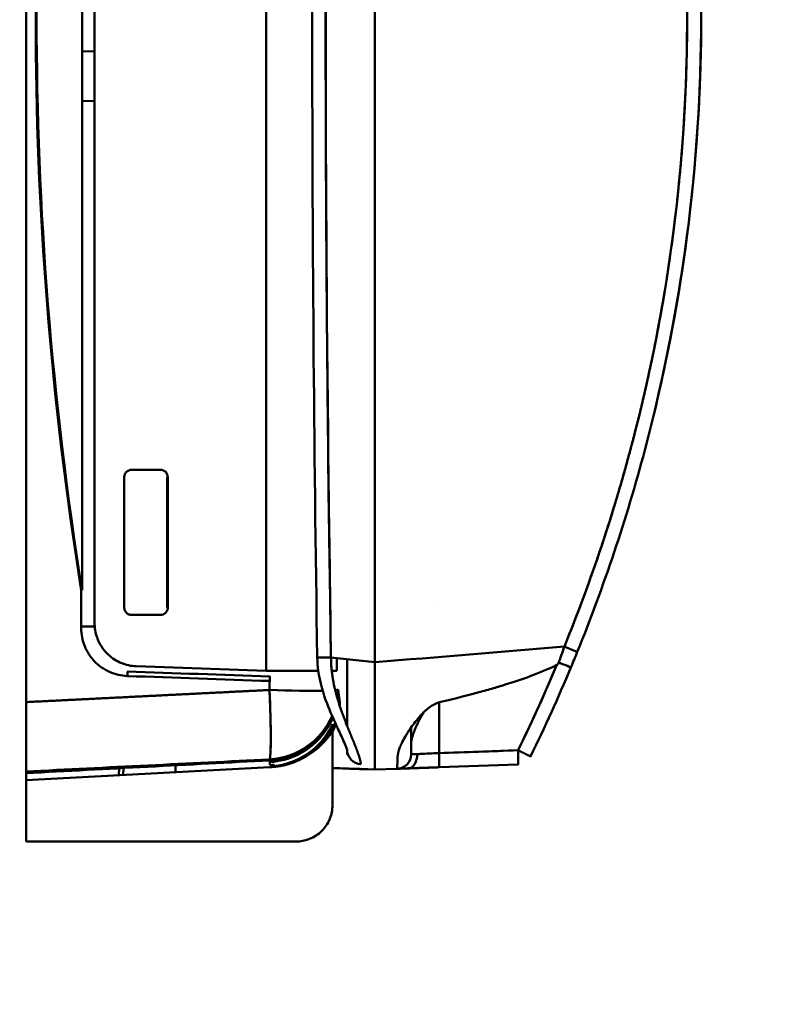
# Model space of a CAD drawing. Units: millimetres. Extents: x -1109 to 5487, y -1600 to 1826.
# Drawn here: x 396 to 448, y 635 to 703 of the extents above; entities that cross this region are included whole.
import ezdxf

# ---------------------------------------------------------------- set-up
doc = ezdxf.new("R2010")
doc.units = ezdxf.units.MM
doc.header["$LTSCALE"] = 100
doc.layers.add('0-50', color=7, linetype='Continuous', lineweight=50)
doc.layers.add('Dimension', color=1, linetype='Continuous')
doc.styles.get("Standard").update_dxf_attribs({"font": 'ARIsoP1.shx'})
doc.dimstyles.new('0DP', dxfattribs={"dimscale": 20, "dimtxt": 2.5, "dimasz": 1.5, "dimexe": 1.5, "dimexo": 1, "dimgap": 1, "dimtad": 1, "dimdec": 0, "dimzin": 0, "dimdsep": 46, "dimtxsty": 'Standard', "dimcen": 0, "dimclrd": 256, "dimclre": 256, "dimclrt": 256, "dimadec": 0, "dimazin": 0, "dimtfac": 1, "dimtdec": 4, "dimtofl": 0, "dimtmove": 0, "dimatfit": 3, "dimfxl": 1, "dimtolj": 1, "dimtzin": 0, "dimlwd": -1, "dimlwe": -1, "dimarcsym": 0})

msp = doc.modelspace()

# ---------------------------------------------------------------- linework, layer by layer
at = {"layer": '0-50'}
for p, q in [((396.248, 655.494), (396.249, 749.798)), ((412.811, 657.649), (412.812, 747.638)), ((412.812, 747.638), (412.811, 657.649)), ((420.299, 747.039), (420.298, 658.244)), ((400.97, 744.328), (400.969, 660.96)), ((400.114, 742.085), (400.113, 663.208)), ((396.987, 700.47), (396.925, 700.472)), ((400.97, 700.331), (400.113, 700.361)), ((400.113, 696.906), (400.97, 696.936)), ((396.985, 696.797), (397.046, 696.799)), ((403.523, 671.503), (405.522, 671.503)), ((403.023, 662.003), (403.023, 671.003)), ((406.022, 671.003), (405.983, 671.004)), ((405.983, 671.004), (405.983, 662.004)), ((406.022, 662.003), (406.022, 671.003)), ((406.022, 671.003), (406.022, 662.003)), ((400.051, 663.197), (400.051, 660.591)), ((405.983, 662.004), (406.022, 662.003)), ((405.522, 661.503), (403.523, 661.503)), ((400.981, 660.699), (400.051, 660.707)), ((417.275, 658.58), (420.298, 658.244)), ((417.68, 657.644), (417.68, 658.535)), ((418.398, 653.832), (418.398, 658.455)), ((420.298, 658.287), (420.298, 658.244)), ((403.864, 657.962), (412.811, 657.649)), ((412.926, 657.644), (412.965, 657.644)), ((420.298, 658.244), (420.298, 658.241)), ((417.864, 655.596), (417.864, 655.594)), ((422.798, 653.742), (422.798, 652.578)), ((417.378, 648.388), (417.378, 653.488)), ((430.174, 652.172), (424.729, 651.981)), ((413.065, 650.999), (396.248, 650.115)), ((402.658, 650.934), (402.654, 650.451)), ((402.659, 651.032), (402.659, 651.032)), ((402.959, 650.95), (402.954, 650.467)), ((402.959, 651.046), (402.959, 651.046)), ((406.561, 651.225), (406.561, 651.225)), ((406.561, 650.657), (406.561, 651.139)), ((417.916, 650.931), (417.378, 650.95)), ((417.378, 650.948), (417.916, 650.93)), ((420.298, 650.852), (419.364, 650.885)), ((419.364, 650.885), (419.364, 650.88)), ((419.364, 650.879), (419.364, 650.876)), ((419.364, 650.876), (420.298, 650.844)), ((420.298, 650.844), (421.833, 650.897)), ((420.298, 650.844), (421.833, 650.897)), ((420.298, 650.852), (420.298, 650.852)), ((420.298, 650.852), (420.298, 650.844)), ((420.298, 650.844), (420.298, 650.852)), ((421.901, 650.902), (421.835, 650.9)), ((421.836, 650.901), (421.92, 650.904)), ((422.646, 650.928), (421.906, 650.902)), ((421.924, 650.904), (422.631, 650.929)), ((424.729, 650.999), (430.174, 651.189)), ((424.729, 650.999), (430.174, 651.189)), ((424.729, 651.003), (424.731, 651.003)), ((424.731, 651.003), (424.729, 651.003)), ((424.729, 651.001), (424.731, 651.001)), ((424.731, 651.001), (424.729, 651.001)), ((424.729, 650.999), (424.729, 650.999)), ((424.731, 651.006), (424.732, 651.006)), ((424.732, 651.006), (424.731, 651.006)), ((424.731, 651.004), (424.732, 651.004)), ((424.732, 651.004), (424.731, 651.004)), ((396.248, 650.597), (396.248, 650.714)), ((396.248, 650.597), (396.248, 650.714)), ((396.248, 650.115), (396.248, 645.888)), ((396.248, 650.115), (396.248, 645.888)), ((396.248, 645.888), (414.878, 645.888)), ((396.248, 645.888), (414.878, 645.888))]:
    msp.add_line(p, q, dxfattribs=at)
for start in [271.99962, 272.04533]:
    msp.add_arc((421.798, 651.897), 1, start, 359.99962, dxfattribs=at)
for centre, major_axis, ratio, start_param, end_param in [((424.729, 702.645), (0.001, 115.684), 0.00001, 1.926848, 1.926849), ((412.68, 657.647), (5.004, -0.175), 0.00138, 1.513775, 1.544619), ((412.68, 657.644), (5, 0), 0.000072, 4.769438, 5.551624), ((412.68, 657.644), (5, 0), 0.000072, 5.905233, 6.283185), ((412.769, 656.53), (0.248, -4.994), 0.050326, 0.057389, 1.528032), ((412.769, 656.53), (-4.997, 0.168), 0.038483, 1.62448, 2.479039), ((412.769, 656.53), (4.997, -0.168), 0.038483, 6.002368, 6.273859), ((412.769, 656.53), (4.959, 0.642), 0.998348, 6.004046, 6.120253), ((347.852, 1197.283), (70.03, -541.821), 0.000014, 0.022244, 0.057605), ((412.885, 655.634), (-4.369, -2.433), 0.99987, 2.560431, 2.598928), ((424.729, 702.646), (0.001, 115.682), 0.00001, 1.99079, 2.024109), ((412.769, 656.53), (4.959, 0.642), 0.998348, 4.636258, 5.74439), ((333.782, 1185.654), (83.402, -532.511), 0.010676, 0.066465, 0.069378), ((412.885, 655.634), (-4.369, -2.433), 0.99987, 2.179348, 2.296754), ((341.379, 1192.052), (75.912, -538.75), 0.006746, 0.046463, 0.049211), ((346.471, 1196.452), (70.89, -543.04), 0.002881, 0.020528, 0.023596), ((341.341, 1238.23), (76.023, -584.811), 0.002454, 0.018438, 0.019311), ((419.398, 652.17), (-1, 0), 0.95559, 0.028677, 1.503251), ((342.67, 1197.833), (70.476, -547.192), 0.000032, 0.051544, 0.057477), ((342.573, 1197.82), (70.573, -547.179), 0.000042, 0.055357, 0.057477), ((413.04, 1203.185), (0.216, -552.538), 0.00716, 6.226165, 6.228283), ((421.749, 658.508), (-0.084, 7.611), 0.01074, 3.141697, 3.600051), ((342.754, 1197.845), (70.392, -547.203), 0.000025, 0.043042, 0.051544), ((412.82, 656.138), (-4.964, 0.608), 0.999038, 1.744923, 1.796084), ((343.404, 1196.202), (69.874, -545.551), 0.005254, 0.039073, 0.042914), ((343.403, 1196.438), (69.882, -545.787), 0.004873, 0.039083, 0.04197), ((343.403, 1196.837), (69.896, -546.185), 0.004156, 0.036167, 0.036387)]:
    msp.add_ellipse(centre, major_axis=major_axis, ratio=ratio, start_param=start_param, end_param=end_param, dxfattribs=at)
for points, degree in [([(396.249, 749.798), (396.249, 718.363), (396.249, 686.929), (396.248, 655.494)], 3), ([(416.327, 658.579), (415.868, 687.948), (415.868, 717.335), (416.328, 746.704)], 3), ([(400.051, 663.197), (395.871, 689.478), (395.87, 715.812), (400.052, 742.095)], 3), ([(441.826, 702.203), (441.824, 701.655), (441.818, 701.107), (441.808, 700.559)], 3), ([(420.298, 658.241), (424.656, 658.599), (429.012, 658.957), (433.366, 659.316)], 3), ([(433.366, 659.316), (429.008, 658.958), (424.652, 658.599), (420.298, 658.241)], 3), ([(432.938, 658.11), (433.082, 658.508), (433.224, 658.911), (433.366, 659.316)], 3), ([(433.366, 659.316), (433.65, 659.201), (433.929, 659.087), (434.148, 658.998), (434.257, 658.954), (434.257, 658.954)], 5), ([(434.257, 658.954), (434.112, 658.596), (433.964, 658.239), (433.815, 657.882)], 3), ([(413.046, 657.261), (409.774, 657.375), (406.503, 657.489), (403.231, 657.604)], 3), ([(403.231, 657.604), (403.239, 657.603), (403.242, 657.453), (403.236, 657.292)], 3), ([(412.962, 657.644), (412.95, 657.644), (412.938, 657.644), (412.926, 657.644)], 3), ([(432.847, 658.063), (432.011, 656.075), (431.12, 654.11), (430.174, 652.172)], 3), ([(432.847, 658.063), (432.002, 656.052), (431.109, 654.087), (430.174, 652.172)], 3), ([(431.038, 651.75), (432.023, 653.767), (432.948, 655.812), (433.813, 657.883)], 3), ([(413.051, 656.949), (409.779, 657.063), (406.508, 657.178), (403.236, 657.292)], 3), ([(403.236, 657.292), (406.508, 657.178), (409.779, 657.063), (413.051, 656.949)], 3), ([(413.031, 656.329), (413.037, 656.536), (413.044, 656.742), (413.051, 656.949)], 3), ([(413.051, 656.949), (413.055, 657.045), (413.056, 657.143), (413.055, 657.222), (413.051, 657.261), (413.046, 657.261)], 5), ([(396.248, 655.494), (401.842, 655.773), (407.437, 656.051), (413.031, 656.329)], 3), ([(396.248, 655.494), (399.605, 655.661), (402.961, 655.828), (406.318, 655.995), (409.674, 656.162), (413.031, 656.329)], 5), ([(417.882, 655.462), (417.882, 655.457), (417.844, 655.756), (417.766, 656.36)], 3), ([(417.864, 655.594), (417.861, 655.509), (417.856, 655.424), (417.849, 655.338)], 3), ([(417.882, 655.462), (417.879, 655.398), (417.876, 655.334), (417.871, 655.27)], 3), ([(424.729, 651.981), (424.729, 653.14), (424.729, 654.305), (424.729, 655.476)], 3), ([(417.567, 654.061), (417.465, 653.78), (417.336, 653.502), (417.177, 653.232)], 3), ([(417.196, 653.226), (417.261, 653.338), (417.322, 653.452), (417.378, 653.569)], 3), ([(417.378, 653.521), (417.355, 653.475), (417.332, 653.43), (417.309, 653.385)], 3), ([(422.798, 653.742), (422.798, 653.353), (422.798, 652.965), (422.798, 652.578)], 3), ([(417.177, 653.232), (417.146, 653.179), (417.114, 653.127), (417.081, 653.075)], 3), ([(418.398, 651.876), (418.398, 651.876), (418.398, 651.965), (418.398, 652.145)], 3), ([(430.174, 652.172), (428.359, 652.108), (426.544, 652.045), (424.729, 651.981)], 3), ([(430.174, 651.189), (430.185, 651.19), (430.191, 651.31), (430.191, 651.553), (430.185, 651.861), (430.174, 652.172)], 5), ([(430.174, 652.172), (430.449, 652.037), (430.72, 651.905), (430.932, 651.801), (431.038, 651.75), (431.038, 651.75)], 5), ([(413.031, 651.545), (407.437, 651.268), (401.842, 650.991), (396.248, 650.714)], 3), ([(413.031, 651.545), (407.437, 651.268), (401.842, 650.991), (396.248, 650.714)], 3), ([(396.248, 650.597), (401.845, 650.891), (407.442, 651.186), (413.039, 651.48)], 3), ([(413.319, 651.166), (413.33, 651.16), (413.336, 651.153), (413.336, 651.146)], 3), ([(421.834, 650.898), (421.835, 650.898), (421.838, 650.898), (421.841, 650.898)], 3), ([(421.835, 650.899), (421.841, 650.9), (421.86, 650.9), (421.893, 650.901)], 3), ([(421.875, 650.9), (421.852, 650.899), (421.839, 650.899), (421.835, 650.898)], 3), ([(421.836, 650.903), (421.846, 650.903), (421.88, 650.904), (421.936, 650.907)], 3), ([(421.926, 650.905), (421.875, 650.903), (421.845, 650.902), (421.836, 650.902)], 3), ([(421.957, 650.91), (421.889, 650.907), (421.849, 650.906), (421.837, 650.906)], 3), ([(421.837, 650.905), (421.848, 650.905), (421.886, 650.906), (421.952, 650.909)], 3), ([(421.943, 650.907), (421.883, 650.905), (421.847, 650.904), (421.837, 650.904)], 3), ([(422.631, 650.929), (422.95, 650.94), (423.347, 650.954), (423.8, 650.97), (424.268, 650.986), (424.729, 651.003)], 5), ([(424.729, 651.003), (424.734, 651.003), (424.738, 651.032), (424.741, 651.09), (424.743, 651.175), (424.743, 651.28)], 5)]:
    msp.add_open_spline(points, degree=degree, dxfattribs=at)
for points, degree, knots in [([(433.816, 747.401), (439.931, 732.78), (443.003, 716.907), (442.788, 701.071), (442.727, 696.551), (442.401, 692.034), (441.813, 687.552), (441.268, 683.399), (440.497, 679.277), (439.506, 675.207)], 3, [0, 0, 0, 0, 0.5170898, 0.5170898, 0.5170898, 0.6646885, 0.6646885, 0.6646885, 0.8014122, 0.8014122, 0.8014122, 0.8014122]), ([(417.275, 658.58), (416.951, 679.284), (416.82, 700.014), (416.97, 720.735), (417.033, 729.395), (417.14, 738.051), (417.275, 746.703)], 3, [0, 0, 0, 0, 0.705264, 0.705264, 0.705264, 1, 1, 1, 1]), ([(417.275, 746.703), (417.214, 742.81), (417.161, 739.028), (417.116, 735.357), (417.093, 733.522), (417.072, 731.714), (417.053, 729.934), (417.044, 729.045), (417.035, 728.162), (417.026, 727.286), (417.02, 726.629), (417.014, 725.975), (417.008, 725.326), (417.006, 725.123), (417.004, 724.921), (417.002, 724.719), (417.002, 724.705), (417.002, 724.693), (417.002, 724.678), (416.969, 720.93), (416.945, 717.22), (416.928, 713.547), (416.92, 711.711), (416.914, 709.884), (416.91, 708.066), (416.906, 706.263), (416.904, 704.469), (416.904, 702.684), (416.904, 702.67), (416.904, 702.654), (416.904, 702.642), (416.904, 702.63), (416.904, 702.614), (416.904, 702.6), (416.904, 702.586), (416.904, 702.572), (416.904, 702.558), (416.904, 702.529), (416.904, 702.501), (416.904, 702.473), (416.904, 700.729), (416.906, 698.977), (416.91, 697.216), (416.914, 695.398), (416.92, 693.571), (416.928, 691.734), (416.945, 688.062), (416.969, 684.352), (417.002, 680.605), (417.002, 680.591), (417.002, 680.578), (417.002, 680.565), (417.002, 680.524), (417.003, 680.484), (417.003, 680.444), (417.004, 680.39), (417.004, 680.336), (417.005, 680.282), (417.011, 679.526), (417.018, 678.765), (417.026, 677.999), (417.034, 677.124), (417.043, 676.241), (417.053, 675.351), (417.072, 673.572), (417.092, 671.764), (417.115, 669.929), (417.161, 666.258), (417.214, 662.475), (417.275, 658.58)], 3, [0, 0, 0, 0, 0.125, 0.125, 0.125, 0.1875, 0.1875, 0.1875, 0.21875, 0.21875, 0.21875, 0.242187, 0.242187, 0.242187, 0.249512, 0.249512, 0.249512, 0.25, 0.25, 0.25, 0.375, 0.375, 0.375, 0.4375, 0.4375, 0.4375, 0.499512, 0.499512, 0.499512, 0.5, 0.5, 0.5, 0.500488, 0.500488, 0.500488, 0.500977, 0.500977, 0.500977, 0.501953, 0.501953, 0.501953, 0.5625, 0.5625, 0.5625, 0.625, 0.625, 0.625, 0.75, 0.75, 0.75, 0.750488, 0.750488, 0.750488, 0.751953, 0.751953, 0.751953, 0.753906, 0.753906, 0.753906, 0.78125, 0.78125, 0.78125, 0.8125, 0.8125, 0.8125, 0.875, 0.875, 0.875, 1, 1, 1, 1]), ([(420.299, 747.014), (420.299, 741.705), (420.3, 736.272), (420.299, 730.779), (420.299, 729.863), (420.299, 728.946), (420.299, 728.027), (420.299, 727.568), (420.299, 727.109), (420.299, 726.649), (420.299, 726.419), (420.299, 726.189), (420.299, 725.959), (420.299, 725.843), (420.299, 725.728), (420.299, 725.613), (420.299, 725.498), (420.299, 725.385), (420.299, 725.268), (420.299, 722.129), (420.299, 718.968), (420.299, 715.796), (420.299, 711.425), (420.299, 707.034), (420.299, 702.651), (420.299, 696.979), (420.299, 691.293), (420.299, 685.654), (420.299, 684.715), (420.299, 683.776), (420.299, 682.839), (420.299, 682.371), (420.299, 681.903), (420.299, 681.436), (420.299, 681.202), (420.299, 680.968), (420.299, 680.735), (420.299, 680.618), (420.299, 680.501), (420.299, 680.384), (420.299, 680.268), (420.299, 680.149), (420.299, 680.034), (420.299, 677.87), (420.299, 675.711), (420.299, 673.562), (420.299, 668.396), (420.299, 663.286), (420.298, 658.287)], 3, [0, 0, 0, 0, 0.1875, 0.1875, 0.1875, 0.21875, 0.21875, 0.21875, 0.234375, 0.234375, 0.234375, 0.242187, 0.242187, 0.242187, 0.246094, 0.246094, 0.246094, 0.25, 0.25, 0.25, 0.355124, 0.355124, 0.355124, 0.5, 0.5, 0.5, 0.6875, 0.6875, 0.6875, 0.71875, 0.71875, 0.71875, 0.734375, 0.734375, 0.734375, 0.742188, 0.742188, 0.742188, 0.746094, 0.746094, 0.746094, 0.75, 0.75, 0.75, 0.823442, 0.823442, 0.823442, 1, 1, 1, 1]), ([(433.366, 745.966), (434.203, 743.908), (434.992, 741.823), (435.727, 739.731), (437.099, 735.501), (438.263, 731.215), (438.794, 729.056), (440.229, 722.548), (441.191, 715.948), (441.62, 711.521), (442.122, 701.107), (441.446, 690.692), (440.67, 684.749), (438.948, 676.018), (436.394, 667.501), (435.472, 664.743), (434.461, 662.011), (433.366, 659.316)], 5, [0, 0, 0, 0, 0, 0, 0.125, 0.125, 0.125, 0.25, 0.25, 0.25, 0.5, 0.5, 0.5, 0.836359, 0.836359, 0.836359, 1, 1, 1, 1, 1, 1]), ([(433.366, 659.316), (435.211, 663.858), (436.807, 668.617), (438.1, 673.568), (440.253, 681.812), (441.564, 690.592), (441.796, 699.711), (441.821, 700.684), (441.834, 701.659), (441.834, 702.64), (441.834, 707.107), (441.574, 711.501), (441.08, 715.793), (439.837, 726.594), (437.115, 736.742), (433.366, 745.966)], 3, [0, 0, 0, 0, 0.175885, 0.175885, 0.175885, 0.46875, 0.46875, 0.46875, 0.5, 0.5, 0.5, 0.642208, 0.642208, 0.642208, 1, 1, 1, 1]), ([(434.257, 658.954), (436.098, 663.482), (437.653, 668.128), (438.908, 672.852), (441.488, 682.56), (442.799, 692.6), (442.799, 702.641), (442.799, 710.103), (442.077, 717.566), (440.645, 724.892), (439.929, 728.555), (439.036, 732.184), (437.97, 735.762), (436.904, 739.34), (435.664, 742.871), (434.258, 746.329)], 3, [0, 0, 0, 0, 0.163641, 0.163641, 0.163641, 0.5, 0.5, 0.5, 0.75, 0.75, 0.75, 0.875, 0.875, 0.875, 1, 1, 1, 1]), ([(400.113, 663.208), (398.022, 676.347), (396.977, 689.492), (396.977, 702.644), (396.977, 715.796), (398.023, 728.943), (400.114, 742.085)], 3, [0, 0, 0, 0, 0.5, 0.5, 0.5, 1, 1, 1, 1]), ([(403.023, 671.003), (403.023, 671.069), (403.036, 671.135), (403.061, 671.195), (403.073, 671.225), (403.088, 671.253), (403.107, 671.28), (403.125, 671.307), (403.147, 671.334), (403.169, 671.357), (403.215, 671.403), (403.271, 671.44), (403.332, 671.465), (403.392, 671.491), (403.456, 671.503), (403.523, 671.503)], 3, [0, 0, 0, 0, 0.25, 0.25, 0.25, 0.375, 0.375, 0.375, 0.5, 0.5, 0.5, 0.75, 0.75, 0.75, 1, 1, 1, 1]), ([(405.522, 671.503), (405.57, 671.503), (405.616, 671.497), (405.661, 671.484), (405.676, 671.479), (405.69, 671.475), (405.706, 671.468), (405.77, 671.443), (405.827, 671.405), (405.876, 671.357), (405.912, 671.321), (405.942, 671.28), (405.966, 671.234), (405.973, 671.219), (405.981, 671.202), (405.987, 671.187), (406.01, 671.129), (406.022, 671.067), (406.022, 671.003)], 3, [0, 0, 0, 0, 0.1875, 0.1875, 0.1875, 0.25, 0.25, 0.25, 0.5, 0.5, 0.5, 0.6875, 0.6875, 0.6875, 0.75, 0.75, 0.75, 1, 1, 1, 1]), ([(403.523, 661.503), (403.491, 661.503), (403.46, 661.506), (403.43, 661.512), (403.399, 661.518), (403.37, 661.526), (403.339, 661.539), (403.307, 661.551), (403.278, 661.566), (403.249, 661.585), (403.221, 661.603), (403.193, 661.626), (403.169, 661.65), (403.133, 661.686), (403.104, 661.726), (403.08, 661.772), (403.072, 661.787), (403.064, 661.805), (403.058, 661.819), (403.035, 661.878), (403.023, 661.939), (403.023, 662.003)], 3, [0, 0, 0, 0, 0.125, 0.125, 0.125, 0.25, 0.25, 0.25, 0.375, 0.375, 0.375, 0.5, 0.5, 0.5, 0.6875, 0.6875, 0.6875, 0.75, 0.75, 0.75, 1, 1, 1, 1]), ([(406.022, 662.003), (406.022, 661.972), (406.019, 661.941), (406.013, 661.91), (406.007, 661.88), (405.999, 661.851), (405.987, 661.819), (405.975, 661.788), (405.959, 661.758), (405.941, 661.73), (405.922, 661.702), (405.899, 661.674), (405.875, 661.65), (405.84, 661.614), (405.799, 661.584), (405.753, 661.56), (405.738, 661.552), (405.721, 661.544), (405.706, 661.539), (405.648, 661.515), (405.586, 661.503), (405.522, 661.503)], 3, [0, 0, 0, 0, 0.125, 0.125, 0.125, 0.25, 0.25, 0.25, 0.375, 0.375, 0.375, 0.5, 0.5, 0.5, 0.6875, 0.6875, 0.6875, 0.75, 0.75, 0.75, 1, 1, 1, 1]), ([(403.236, 657.292), (402.809, 657.307), (402.399, 657.402), (402.009, 657.575), (401.619, 657.749), (401.275, 657.99), (400.978, 658.298), (400.681, 658.605), (400.452, 658.957), (400.292, 659.354), (400.131, 659.75), (400.051, 660.163), (400.051, 660.591)], 3, [0, 0, 0, 0, 0.25, 0.25, 0.25, 0.5, 0.5, 0.5, 0.75, 0.75, 0.75, 1, 1, 1, 1]), ([(400.969, 660.96), (400.969, 660.61), (401.029, 660.271), (401.147, 659.943), (401.155, 659.921), (401.163, 659.901), (401.172, 659.877), (401.317, 659.501), (401.531, 659.166), (401.811, 658.876), (402.074, 658.604), (402.377, 658.389), (402.72, 658.232), (402.743, 658.222), (402.768, 658.211), (402.789, 658.202), (403.132, 658.055), (403.49, 657.975), (403.864, 657.962)], 3, [0, 0, 0, 0, 0.234375, 0.234375, 0.234375, 0.25, 0.25, 0.25, 0.5, 0.5, 0.5, 0.734375, 0.734375, 0.734375, 0.75, 0.75, 0.75, 1, 1, 1, 1]), ([(417.275, 658.58), (417.037, 658.577), (416.804, 658.574), (416.602, 658.573), (416.418, 658.574), (416.343, 658.577), (416.333, 658.577), (416.327, 658.578), (416.327, 658.579)], 5, [0, 0, 0, 0, 0, 0, 0.5, 0.5, 0.5, 0.6391348, 0.6391348, 0.6391348, 0.6391348, 0.6391348, 0.6391348]), ([(416.327, 658.579), (416.327, 658.577), (416.345, 658.576), (416.381, 658.575), (416.51, 658.572), (416.879, 658.574), (417.274, 658.58), (417.275, 658.58), (417.275, 658.58), (417.275, 658.58)], 3, [0.3608549, 0.3608549, 0.3608549, 0.3608549, 0.5, 0.5, 0.5, 1, 1, 1, 1.0000337, 1.0000337, 1.0000337, 1.0000337]), ([(418.4, 652.135), (418.4, 652.135), (418.4, 652.136), (418.398, 652.146), (418.392, 652.174), (418.364, 652.271), (418.336, 652.353), (418.244, 652.586), (418.171, 652.755), (417.964, 653.211), (417.816, 653.522), (417.446, 654.324), (417.214, 654.844), (416.74, 656.096), (416.508, 656.869), (416.357, 657.964), (416.332, 658.271), (416.327, 658.579)], 3, [0.0311525, 0.0311525, 0.0311525, 0.0311525, 0.0398952, 0.0398952, 0.0845305, 0.0845305, 0.1473557, 0.1473557, 0.2388747, 0.2388747, 0.3731755, 0.3731755, 0.5620945, 0.5620945, 0.8034118, 0.8034118, 0.8956308, 0.8956308, 0.8956308, 0.8956308]), ([(419.331, 651.217), (419.324, 651.395), (419.265, 651.635), (419.165, 651.923), (418.966, 652.44), (418.727, 653.022), (418.631, 653.255), (418.426, 653.756), (418.218, 654.288), (418.111, 654.573), (417.796, 655.449), (417.519, 656.41), (417.362, 657.09), (417.274, 657.833), (417.275, 658.58)], 5, [0, 0, 0, 0, 0, 0, 0.272652, 0.272652, 0.272652, 0.444467, 0.444467, 0.444467, 0.630257, 0.630257, 0.630257, 1, 1, 1, 1, 1, 1]), ([(412.965, 657.644), (413.54, 657.644), (414.092, 657.644), (414.62, 657.644), (414.655, 657.644), (414.689, 657.644), (414.726, 657.644), (414.948, 657.644), (415.161, 657.644), (415.366, 657.644), (415.434, 657.644), (415.501, 657.644), (415.568, 657.644), (415.838, 657.644), (416.088, 657.644), (416.315, 657.644), (416.344, 657.644), (416.373, 657.644), (416.401, 657.644)], 3, [0, 0, 0, 0, 0.234375, 0.234375, 0.234375, 0.25, 0.25, 0.25, 0.34375, 0.34375, 0.34375, 0.375, 0.375, 0.375, 0.5, 0.5, 0.5, 0.5159449, 0.5159449, 0.5159449, 0.5159449]), ([(417.327, 657.644), (417.328, 657.644), (417.329, 657.644), (417.33, 657.644), (417.337, 657.644), (417.345, 657.644), (417.352, 657.644), (417.571, 657.644), (417.68, 657.644), (417.68, 657.644)], 3, [0.7413075, 0.7413075, 0.7413075, 0.7413075, 0.7421875, 0.7421875, 0.7421875, 0.75, 0.75, 0.75, 1, 1, 1, 1]), ([(420.298, 658.241), (420.298, 657.547), (420.299, 656.867), (420.299, 656.224), (420.299, 655.917), (420.299, 655.618), (420.299, 655.329), (420.299, 654.438), (420.298, 653.651), (420.298, 653.003), (420.298, 653.003), (420.298, 653.002), (420.298, 653.001), (420.298, 651.708), (420.298, 650.843), (420.298, 650.844)], 3, [0, 0, 0, 0, 0.169116, 0.169116, 0.169116, 0.25, 0.25, 0.25, 0.5, 0.5, 0.5, 0.500248, 0.500248, 0.500248, 1, 1, 1, 1]), ([(424.755, 655.482), (425.585, 655.679), (426.358, 655.873), (427.075, 656.064), (427.433, 656.159), (427.776, 656.254), (428.106, 656.348), (428.271, 656.395), (428.432, 656.441), (428.589, 656.488), (428.668, 656.511), (428.746, 656.534), (428.823, 656.557), (428.861, 656.568), (428.9, 656.58), (428.938, 656.591), (428.971, 656.602), (429.004, 656.612), (429.037, 656.622), (429.042, 656.623), (429.045, 656.624), (429.051, 656.626), (430.751, 657.144), (432.047, 657.644), (432.938, 658.11)], 3, [0, 0, 0, 0, 0.25, 0.25, 0.25, 0.375, 0.375, 0.375, 0.4375, 0.4375, 0.4375, 0.46875, 0.46875, 0.46875, 0.484375, 0.484375, 0.484375, 0.498047, 0.498047, 0.498047, 0.5, 0.5, 0.5, 1, 1, 1, 1]), ([(433.815, 657.882), (433.815, 657.882), (433.654, 657.949), (433.401, 658.055), (433.276, 658.108), (433.131, 658.168), (432.982, 658.231)], 3, [0, 0, 0, 0, 0.643748, 0.643748, 0.643748, 0.9613954, 0.9613954, 0.9613954, 0.9613954]), ([(413.031, 656.329), (413.034, 656.254), (413.037, 656.185), (413.041, 656.101), (413.042, 656.08), (413.043, 656.058), (413.044, 656.035), (413.045, 656.024), (413.045, 656.012), (413.045, 656.004), (413.046, 655.995), (413.046, 655.986), (413.047, 655.977), (413.047, 655.958), (413.048, 655.939), (413.049, 655.92), (413.05, 655.91), (413.05, 655.9), (413.05, 655.89), (413.051, 655.885), (413.051, 655.879), (413.051, 655.874), (413.051, 655.869), (413.052, 655.862), (413.052, 655.858), (413.054, 655.802), (413.057, 655.736), (413.06, 655.661), (413.062, 655.624), (413.063, 655.584), (413.065, 655.542), (413.066, 655.521), (413.067, 655.5), (413.067, 655.478), (413.068, 655.467), (413.068, 655.456), (413.069, 655.444), (413.069, 655.439), (413.069, 655.433), (413.069, 655.427), (413.069, 655.422), (413.07, 655.414), (413.07, 655.41), (413.072, 655.346), (413.075, 655.275), (413.078, 655.198), (413.078, 655.179), (413.079, 655.159), (413.08, 655.139), (413.08, 655.129), (413.08, 655.119), (413.081, 655.112), (413.081, 655.104), (413.081, 655.097), (413.081, 655.089), (413.082, 655.058), (413.084, 655.027), (413.085, 654.994), (413.087, 654.928), (413.089, 654.857), (413.091, 654.782), (413.093, 654.745), (413.094, 654.706), (413.095, 654.666), (413.095, 654.647), (413.096, 654.626), (413.097, 654.606), (413.097, 654.596), (413.097, 654.586), (413.097, 654.576), (413.098, 654.57), (413.098, 654.565), (413.098, 654.56), (413.098, 654.555), (413.098, 654.548), (413.098, 654.545), (413.101, 654.43), (413.105, 654.304), (413.108, 654.168), (413.109, 654.1), (413.111, 654.029), (413.112, 653.956), (413.113, 653.92), (413.114, 653.883), (413.114, 653.845), (413.114, 653.827), (413.115, 653.808), (413.115, 653.789), (413.115, 653.78), (413.115, 653.77), (413.116, 653.761), (413.116, 653.756), (413.116, 653.751), (413.116, 653.746), (413.116, 653.742), (413.116, 653.735), (413.116, 653.732), (413.118, 653.624), (413.119, 653.511), (413.12, 653.393), (413.121, 653.334), (413.121, 653.275), (413.121, 653.214), (413.121, 653.184), (413.122, 653.154), (413.122, 653.123), (413.122, 653.108), (413.122, 653.092), (413.122, 653.077), (413.122, 653.069), (413.122, 653.062), (413.122, 653.054), (413.122, 653.05), (413.122, 653.046), (413.122, 653.043), (413.122, 653.039), (413.122, 653.034), (413.122, 653.031), (413.122, 652.862), (413.121, 652.681), (413.117, 652.502), (413.115, 652.413), (413.113, 652.324), (413.11, 652.239), (413.109, 652.196), (413.107, 652.154), (413.105, 652.113), (413.104, 652.093), (413.103, 652.072), (413.102, 652.052), (413.101, 652.043), (413.101, 652.033), (413.1, 652.023), (413.1, 652.018), (413.1, 652.013), (413.099, 652.008), (413.099, 652.006), (413.099, 652.003), (413.099, 652.001), (413.099, 651.999), (413.099, 651.995), (413.099, 651.994), (413.093, 651.899), (413.085, 651.8), (413.074, 651.718), (413.063, 651.635), (413.049, 651.569), (413.031, 651.545)], 3, [0, 0, 0, 0, 0.03125, 0.03125, 0.03125, 0.039062, 0.039062, 0.039062, 0.042969, 0.042969, 0.042969, 0.046875, 0.046875, 0.046875, 0.054687, 0.054687, 0.054687, 0.058594, 0.058594, 0.058594, 0.060547, 0.060547, 0.060547, 0.0625, 0.0625, 0.0625, 0.09375, 0.09375, 0.09375, 0.109375, 0.109375, 0.109375, 0.117187, 0.117187, 0.117187, 0.121094, 0.121094, 0.121094, 0.123047, 0.123047, 0.123047, 0.125, 0.125, 0.125, 0.15625, 0.15625, 0.15625, 0.164062, 0.164062, 0.164062, 0.167969, 0.167969, 0.167969, 0.171875, 0.171875, 0.171875, 0.1875, 0.1875, 0.1875, 0.21875, 0.21875, 0.21875, 0.234375, 0.234375, 0.234375, 0.242187, 0.242187, 0.242187, 0.246094, 0.246094, 0.246094, 0.248047, 0.248047, 0.248047, 0.25, 0.25, 0.25, 0.3125, 0.3125, 0.3125, 0.34375, 0.34375, 0.34375, 0.359375, 0.359375, 0.359375, 0.367187, 0.367187, 0.367187, 0.371094, 0.371094, 0.371094, 0.373047, 0.373047, 0.373047, 0.375, 0.375, 0.375, 0.4375, 0.4375, 0.4375, 0.46875, 0.46875, 0.46875, 0.484375, 0.484375, 0.484375, 0.492187, 0.492187, 0.492187, 0.496094, 0.496094, 0.496094, 0.498047, 0.498047, 0.498047, 0.5, 0.5, 0.5, 0.625, 0.625, 0.625, 0.6875, 0.6875, 0.6875, 0.71875, 0.71875, 0.71875, 0.734375, 0.734375, 0.734375, 0.742187, 0.742187, 0.742187, 0.746094, 0.746094, 0.746094, 0.748047, 0.748047, 0.748047, 0.75, 0.75, 0.75, 0.875, 0.875, 0.875, 1, 1, 1, 1]), ([(417.712, 655.783), (417.729, 655.892), (417.742, 656.005), (417.752, 656.124), (417.758, 656.201), (417.763, 656.28), (417.766, 656.36)], 3, [0.93726902, 0.93726902, 0.93726902, 0.93726902, 0.97539286, 0.97539286, 0.97539286, 1, 1, 1, 1]), ([(396.248, 655.494), (396.248, 654.876), (396.248, 654.283), (396.248, 653.714), (396.248, 653.146), (396.248, 652.641), (396.248, 652.199), (396.248, 651.758), (396.248, 651.408), (396.248, 651.152), (396.248, 650.897), (396.248, 650.751), (396.248, 650.714)], 3, [0, 0, 0, 0, 0.25, 0.25, 0.25, 0.5, 0.5, 0.5, 0.75, 0.75, 0.75, 1, 1, 1, 1]), ([(396.248, 650.714), (396.248, 650.752), (396.249, 650.913), (396.249, 651.171), (396.249, 651.429), (396.248, 651.783), (396.248, 652.199), (396.248, 653.031), (396.248, 654.212), (396.248, 655.494)], 3, [0, 0, 0, 0, 0.25, 0.25, 0.25, 0.5, 0.5, 0.5, 1, 1, 1, 1]), ([(421.861, 651.683), (421.863, 651.874), (421.92, 652.106), (422.031, 652.381), (422.05, 652.427), (422.07, 652.474), (422.091, 652.522), (422.102, 652.546), (422.113, 652.571), (422.125, 652.595), (422.131, 652.608), (422.137, 652.62), (422.142, 652.633), (422.145, 652.639), (422.148, 652.645), (422.152, 652.652), (422.155, 652.658), (422.158, 652.665), (422.161, 652.67), (422.228, 652.809), (422.305, 652.954), (422.391, 653.103), (422.505, 653.301), (422.636, 653.507), (422.783, 653.72), (422.977, 654.001), (423.182, 654.268), (423.399, 654.511), (423.435, 654.552), (423.471, 654.592), (423.508, 654.631), (423.526, 654.65), (423.545, 654.67), (423.563, 654.689), (423.573, 654.699), (423.582, 654.708), (423.591, 654.718), (423.596, 654.723), (423.601, 654.727), (423.605, 654.732), (423.61, 654.737), (423.613, 654.74), (423.619, 654.746), (424.009, 655.14), (424.387, 655.395), (424.755, 655.482)], 3, [0, 0, 0, 0, 0.1875, 0.1875, 0.1875, 0.21875, 0.21875, 0.21875, 0.234375, 0.234375, 0.234375, 0.242188, 0.242188, 0.242188, 0.246094, 0.246094, 0.246094, 0.25, 0.25, 0.25, 0.357728, 0.357728, 0.357728, 0.5, 0.5, 0.5, 0.6875, 0.6875, 0.6875, 0.71875, 0.71875, 0.71875, 0.734375, 0.734375, 0.734375, 0.742188, 0.742188, 0.742188, 0.746094, 0.746094, 0.746094, 0.75, 0.75, 0.75, 1, 1, 1, 1]), ([(413.031, 651.545), (413.61, 651.576), (414.204, 651.709), (414.77, 651.957), (415.054, 652.08), (415.33, 652.232), (415.593, 652.412), (415.724, 652.502), (415.853, 652.599), (415.977, 652.703), (416.039, 652.754), (416.1, 652.808), (416.16, 652.863), (416.19, 652.891), (416.219, 652.919), (416.249, 652.947), (416.263, 652.961), (416.278, 652.976), (416.292, 652.99), (416.3, 652.997), (416.307, 653.005), (416.314, 653.012), (416.321, 653.019), (416.33, 653.028), (416.336, 653.034), (416.531, 653.232), (416.72, 653.458), (416.895, 653.713), (416.982, 653.84), (417.066, 653.975), (417.144, 654.116), (417.184, 654.187), (417.222, 654.26), (417.258, 654.334), (417.276, 654.372), (417.294, 654.409), (417.312, 654.448), (417.321, 654.467), (417.329, 654.486), (417.338, 654.505), (417.342, 654.515), (417.347, 654.524), (417.351, 654.534), (417.352, 654.536), (417.353, 654.539), (417.354, 654.541)], 3, [0, 0, 0, 0, 0.25, 0.25, 0.25, 0.375, 0.375, 0.375, 0.4375, 0.4375, 0.4375, 0.46875, 0.46875, 0.46875, 0.484375, 0.484375, 0.484375, 0.4921875, 0.4921875, 0.4921875, 0.4960938, 0.4960938, 0.4960938, 0.5, 0.5, 0.5, 0.625, 0.625, 0.625, 0.6875, 0.6875, 0.6875, 0.71875, 0.71875, 0.71875, 0.734375, 0.734375, 0.734375, 0.7421875, 0.7421875, 0.7421875, 0.7460938, 0.7460938, 0.7460938, 0.7470171, 0.7470171, 0.7470171, 0.7470171]), ([(417.368, 654.508), (417.171, 654.048), (416.914, 653.638), (416.622, 653.285), (416.532, 653.176), (416.439, 653.073), (416.343, 652.975), (416.202, 652.831), (416.055, 652.698), (415.905, 652.577), (415.862, 652.543), (415.82, 652.51), (415.777, 652.477), (415.756, 652.461), (415.735, 652.446), (415.713, 652.43), (415.703, 652.422), (415.692, 652.414), (415.681, 652.407), (415.67, 652.399), (415.661, 652.392), (415.649, 652.384), (414.868, 651.833), (413.949, 651.528), (413.039, 651.48)], 3, [0.0040367, 0.0040367, 0.0040367, 0.0040367, 0.25, 0.25, 0.25, 0.3257541, 0.3257541, 0.3257541, 0.4375, 0.4375, 0.4375, 0.46875, 0.46875, 0.46875, 0.484375, 0.484375, 0.484375, 0.4921875, 0.4921875, 0.4921875, 0.5, 0.5, 0.5, 1, 1, 1, 1]), ([(413.053, 651.368), (413.709, 651.403), (414.388, 651.571), (415.024, 651.89), (415.131, 651.943), (415.235, 652), (415.339, 652.061), (415.39, 652.092), (415.442, 652.124), (415.493, 652.156), (415.518, 652.173), (415.543, 652.189), (415.568, 652.206), (415.581, 652.215), (415.594, 652.223), (415.606, 652.232), (415.619, 652.24), (415.633, 652.25), (415.644, 652.258), (415.89, 652.429), (416.131, 652.63), (416.358, 652.861), (416.76, 653.272), (417.119, 653.781), (417.378, 654.378)], 3, [0, 0, 0, 0, 0.375, 0.375, 0.375, 0.4375, 0.4375, 0.4375, 0.46875, 0.46875, 0.46875, 0.484375, 0.484375, 0.484375, 0.492188, 0.492188, 0.492188, 0.5, 0.5, 0.5, 0.680251, 0.680251, 0.680251, 1, 1, 1, 1]), ([(422.798, 652.578), (422.798, 652.683), (422.814, 652.806), (422.846, 652.948), (422.863, 653.019), (422.883, 653.094), (422.908, 653.175), (422.92, 653.215), (422.934, 653.256), (422.948, 653.298), (422.955, 653.32), (422.963, 653.341), (422.971, 653.363), (422.975, 653.374), (422.978, 653.385), (422.983, 653.396), (422.985, 653.401), (422.987, 653.407), (422.989, 653.413), (422.99, 653.415), (422.991, 653.418), (422.992, 653.421), (422.993, 653.424), (422.994, 653.428), (422.995, 653.429), (423.035, 653.539), (423.087, 653.669), (423.155, 653.821), (423.189, 653.897), (423.227, 653.979), (423.269, 654.065), (423.29, 654.109), (423.313, 654.153), (423.336, 654.199), (423.344, 654.215), (423.352, 654.23), (423.36, 654.246), (423.364, 654.253), (423.368, 654.261), (423.372, 654.269), (423.378, 654.281), (423.384, 654.293), (423.391, 654.305), (423.394, 654.311), (423.397, 654.317), (423.4, 654.323), (423.402, 654.326), (423.404, 654.329), (423.405, 654.332), (423.407, 654.335), (423.408, 654.337), (423.41, 654.341), (423.484, 654.481), (423.546, 654.588), (423.59, 654.663), (423.612, 654.7), (423.63, 654.73), (423.643, 654.751), (423.649, 654.762), (423.655, 654.771), (423.659, 654.777), (423.661, 654.781), (423.662, 654.783), (423.664, 654.786), (423.666, 654.789), (423.669, 654.794), (423.674, 654.802)], 3, [0, 0, 0, 0, 0.125, 0.125, 0.125, 0.1875, 0.1875, 0.1875, 0.21875, 0.21875, 0.21875, 0.234375, 0.234375, 0.234375, 0.2421875, 0.2421875, 0.2421875, 0.2460937, 0.2460937, 0.2460937, 0.2480469, 0.2480469, 0.2480469, 0.25, 0.25, 0.25, 0.375, 0.375, 0.375, 0.4375, 0.4375, 0.4375, 0.46875, 0.46875, 0.46875, 0.4791298, 0.4791298, 0.4791298, 0.484375, 0.484375, 0.484375, 0.4921875, 0.4921875, 0.4921875, 0.4960937, 0.4960937, 0.4960937, 0.4980469, 0.4980469, 0.4980469, 0.5, 0.5, 0.5, 0.5625, 0.5625, 0.5625, 0.59375, 0.59375, 0.59375, 0.609375, 0.609375, 0.609375, 0.6171875, 0.6171875, 0.6171875, 0.6263958, 0.6263958, 0.6263958, 0.6263958]), ([(417.378, 653.979), (417.181, 653.548), (416.928, 653.156), (416.633, 652.811), (416.557, 652.721), (416.479, 652.635), (416.397, 652.553), (415.851, 651.995), (415.195, 651.592), (414.516, 651.348), (414.127, 651.209), (413.729, 651.121), (413.336, 651.081)], 3, [0, 0, 0, 0, 0.25, 0.25, 0.25, 0.314636, 0.314636, 0.314636, 0.75, 0.75, 0.75, 1, 1, 1, 1]), ([(413.336, 651.024), (413.728, 651.063), (414.125, 651.15), (414.515, 651.289), (415.197, 651.532), (415.856, 651.937), (416.405, 652.496), (416.796, 652.895), (417.131, 653.372), (417.378, 653.907)], 3, [0, 0, 0, 0, 0.25, 0.25, 0.25, 0.687847, 0.687847, 0.687847, 1, 1, 1, 1]), ([(417.604, 653.983), (417.591, 653.945), (417.577, 653.908), (417.508, 653.726), (417.446, 653.582), (417.377, 653.441)], 3, [0.15037056, 0.15037056, 0.15037056, 0.15037056, 0.16217504, 0.16217504, 0.20892782, 0.20892782, 0.20892782, 0.20892782]), ([(417.378, 653.488), (417.142, 653.126), (416.867, 652.796), (416.554, 652.499), (416.24, 652.201), (415.896, 651.944), (415.522, 651.728), (415.147, 651.511), (414.752, 651.341), (414.337, 651.218), (413.922, 651.095), (413.498, 651.022), (413.065, 650.999)], 3, [0, 0, 0, 0, 0.25, 0.25, 0.25, 0.5, 0.5, 0.5, 0.75, 0.75, 0.75, 1, 1, 1, 1]), ([(422.798, 652.578), (422.798, 652.468), (422.798, 652.371), (422.798, 652.287), (422.798, 652.214), (422.798, 652.151), (422.798, 652.098), (422.798, 652.09), (422.798, 652.083), (422.798, 652.075), (422.798, 651.956), (422.798, 651.896), (422.798, 651.897)], 3, [0, 0, 0, 0, 0.25, 0.25, 0.25, 0.46875, 0.46875, 0.46875, 0.5, 0.5, 0.5, 1, 1, 1, 1]), ([(423.223, 651.911), (423.224, 651.902), (423.224, 651.893), (423.223, 651.885), (423.223, 651.776), (423.21, 651.662), (423.182, 651.551), (423.167, 651.491), (423.148, 651.433), (423.125, 651.376), (423.113, 651.348), (423.1, 651.32), (423.086, 651.294), (423.08, 651.28), (423.072, 651.267), (423.065, 651.254), (423.061, 651.248), (423.058, 651.241), (423.054, 651.235), (423.05, 651.229), (423.047, 651.224), (423.042, 651.216), (423.023, 651.186), (423.007, 651.163), (422.995, 651.148), (422.989, 651.14), (422.984, 651.134), (422.98, 651.13), (422.978, 651.127), (422.976, 651.125), (422.975, 651.124), (422.974, 651.122), (422.972, 651.121), (422.972, 651.12), (422.972, 651.12), (422.962, 651.108), (422.943, 651.087), (422.933, 651.077), (422.92, 651.065), (422.905, 651.051), (422.897, 651.044), (422.889, 651.037), (422.88, 651.029), (422.875, 651.026), (422.871, 651.022), (422.866, 651.018), (422.863, 651.017), (422.861, 651.015), (422.858, 651.013), (422.856, 651.011), (422.852, 651.009), (422.85, 651.007), (422.793, 650.967), (422.744, 650.95), (422.707, 650.94), (422.67, 650.931), (422.644, 650.93), (422.631, 650.929)], 3, [0.001239, 0.001239, 0.001239, 0.001239, 0.0194514, 0.0194514, 0.0194514, 0.25, 0.25, 0.25, 0.375, 0.375, 0.375, 0.4375, 0.4375, 0.4375, 0.46875, 0.46875, 0.46875, 0.484375, 0.484375, 0.484375, 0.5, 0.5, 0.5, 0.5625, 0.5625, 0.5625, 0.59375, 0.59375, 0.59375, 0.609375, 0.609375, 0.609375, 0.625, 0.625, 0.625, 0.6875, 0.6875, 0.6875, 0.71875, 0.71875, 0.71875, 0.734375, 0.734375, 0.734375, 0.7421875, 0.7421875, 0.7421875, 0.7460938, 0.7460938, 0.7460938, 0.75, 0.75, 0.75, 0.875, 0.875, 0.875, 1, 1, 1, 1]), ([(424.729, 651.983), (424.238, 651.957), (423.807, 651.937), (423.498, 651.923), (423.476, 651.922), (423.454, 651.921), (423.433, 651.92), (423.423, 651.919), (423.412, 651.919), (423.402, 651.918), (423.392, 651.918), (423.383, 651.917), (423.372, 651.917), (423.368, 651.917), (423.364, 651.917), (423.36, 651.916), (423.007, 651.901), (422.798, 651.894), (422.798, 651.899)], 3, [0, 0, 0, 0, 0.4375, 0.4375, 0.4375, 0.46875, 0.46875, 0.46875, 0.484375, 0.484375, 0.484375, 0.5, 0.5, 0.5, 0.505755, 0.505755, 0.505755, 1, 1, 1, 1]), ([(424.729, 651.981), (424.744, 651.532), (424.747, 651.111), (424.735, 651.02), (424.733, 651.006), (424.731, 650.999), (424.729, 650.999)], 3, [-0.01, -0.01, -0.01, -0.01, 0.8596306, 0.8596306, 0.8596306, 0.99, 0.99, 0.99, 0.99]), ([(419.364, 650.88), (419.364, 650.88), (419.326, 650.882), (419.254, 650.884), (419.181, 650.887), (419.077, 650.89), (418.942, 650.895), (418.808, 650.9), (418.652, 650.905), (418.474, 650.911), (418.296, 650.917), (418.11, 650.924), (417.916, 650.931)], 3, [0, 0, 0, 0, 0.25, 0.25, 0.25, 0.5, 0.5, 0.5, 0.75, 0.75, 0.75, 1, 1, 1, 1]), ([(417.916, 650.93), (418.11, 650.923), (418.297, 650.916), (418.474, 650.91), (418.651, 650.904), (418.808, 650.898), (418.942, 650.894), (419.077, 650.889), (419.18, 650.885), (419.254, 650.883), (419.327, 650.88), (419.364, 650.879), (419.364, 650.879)], 3, [0, 0, 0, 0, 0.25, 0.25, 0.25, 0.5, 0.5, 0.5, 0.75, 0.75, 0.75, 1, 1, 1, 1]), ([(421.862, 650.899), (421.882, 650.899), (421.913, 650.9), (421.953, 650.902), (421.98, 650.903), (422.01, 650.904), (422.047, 650.905), (422.192, 650.91), (422.401, 650.918), (422.674, 650.927), (422.912, 650.936), (423.185, 650.945), (423.49, 650.956), (423.534, 650.957), (423.58, 650.959), (423.624, 650.96), (423.975, 650.973), (424.344, 650.986), (424.729, 650.999)], 3, [0.091746, 0.091746, 0.091746, 0.091746, 0.1875, 0.1875, 0.1875, 0.25, 0.25, 0.25, 0.5, 0.5, 0.5, 0.71875, 0.71875, 0.71875, 0.75, 0.75, 0.75, 1, 1, 1, 1]), ([(424.729, 650.999), (424.397, 650.988), (424.079, 650.976), (423.774, 650.966), (423.731, 650.964), (423.689, 650.963), (423.644, 650.961), (423.376, 650.952), (423.131, 650.943), (422.908, 650.936), (422.834, 650.933), (422.764, 650.931), (422.694, 650.928), (422.45, 650.92), (422.255, 650.913), (422.111, 650.908), (422.09, 650.907), (422.07, 650.907), (422.052, 650.906), (421.975, 650.903), (421.919, 650.901), (421.882, 650.9)], 3, [0, 0, 0, 0, 0.21875, 0.21875, 0.21875, 0.25, 0.25, 0.25, 0.4375, 0.4375, 0.4375, 0.5, 0.5, 0.5, 0.71875, 0.71875, 0.71875, 0.75, 0.75, 0.75, 0.8817209, 0.8817209, 0.8817209, 0.8817209]), ([(421.899, 650.902), (421.915, 650.902), (421.934, 650.903), (421.956, 650.904), (421.983, 650.905), (422.015, 650.906), (422.052, 650.907), (422.163, 650.911), (422.312, 650.916), (422.497, 650.923), (422.558, 650.925), (422.625, 650.927), (422.694, 650.93), (422.935, 650.938), (423.207, 650.948), (423.512, 650.958), (423.555, 650.96), (423.602, 650.961), (423.644, 650.963), (423.988, 650.975), (424.35, 650.988), (424.729, 651.001)], 3, [0.1366914, 0.1366914, 0.1366914, 0.1366914, 0.1875, 0.1875, 0.1875, 0.25, 0.25, 0.25, 0.4375, 0.4375, 0.4375, 0.5, 0.5, 0.5, 0.71875, 0.71875, 0.71875, 0.75, 0.75, 0.75, 1, 1, 1, 1]), ([(422.646, 650.93), (422.424, 650.922), (422.246, 650.916), (422.111, 650.911), (422.09, 650.911), (422.07, 650.91), (422.052, 650.909), (422.003, 650.908), (421.962, 650.906), (421.929, 650.905)], 3, [0.514688, 0.514688, 0.514688, 0.514688, 0.71875, 0.71875, 0.71875, 0.75, 0.75, 0.75, 0.8342231, 0.8342231, 0.8342231, 0.8342231]), ([(421.94, 650.907), (421.945, 650.907), (421.951, 650.907), (421.956, 650.907), (421.983, 650.908), (422.014, 650.909), (422.052, 650.911), (422.163, 650.915), (422.312, 650.92), (422.497, 650.926), (422.55, 650.928), (422.607, 650.93), (422.666, 650.932)], 3, [0.1746099, 0.1746099, 0.1746099, 0.1746099, 0.1875, 0.1875, 0.1875, 0.25, 0.25, 0.25, 0.4375, 0.4375, 0.4375, 0.4912637, 0.4912637, 0.4912637, 0.4912637]), ([(422.669, 650.933), (422.436, 650.925), (422.25, 650.918), (422.111, 650.913), (422.09, 650.913), (422.07, 650.912), (422.052, 650.911), (422.011, 650.91), (421.976, 650.909), (421.946, 650.908)], 3, [0.5075302, 0.5075302, 0.5075302, 0.5075302, 0.71875, 0.71875, 0.71875, 0.75, 0.75, 0.75, 0.820385, 0.820385, 0.820385, 0.820385]), ([(421.955, 650.909), (421.955, 650.909), (421.956, 650.909), (421.956, 650.909), (421.983, 650.91), (422.015, 650.911), (422.052, 650.912), (422.163, 650.916), (422.312, 650.921), (422.497, 650.928), (422.554, 650.93), (422.616, 650.932), (422.68, 650.934)], 3, [0.1862963, 0.1862963, 0.1862963, 0.1862963, 0.1875, 0.1875, 0.1875, 0.25, 0.25, 0.25, 0.4375, 0.4375, 0.4375, 0.4957046, 0.4957046, 0.4957046, 0.4957046]), ([(422.682, 650.935), (422.68, 650.935), (422.677, 650.935), (422.674, 650.934), (422.435, 650.926), (422.245, 650.92), (422.104, 650.915), (422.084, 650.914), (422.064, 650.913), (422.046, 650.913), (422.014, 650.912), (421.985, 650.911), (421.96, 650.91)], 3, [0.4976012, 0.4976012, 0.4976012, 0.4976012, 0.5, 0.5, 0.5, 0.71875, 0.71875, 0.71875, 0.75, 0.75, 0.75, 0.8072447, 0.8072447, 0.8072447, 0.8072447]), ([(422.631, 650.929), (422.835, 650.936), (423.067, 650.944), (423.324, 650.953), (423.41, 650.956), (423.501, 650.96), (423.591, 650.963), (423.951, 650.975), (424.331, 650.989), (424.729, 651.003)], 3, [0, 0, 0, 0, 0.375, 0.375, 0.375, 0.5, 0.5, 0.5, 1, 1, 1, 1]), ([(424.729, 651.001), (424.433, 650.99), (424.148, 650.981), (423.872, 650.971), (423.781, 650.968), (423.691, 650.965), (423.6, 650.961), (423.237, 650.949), (422.918, 650.938), (422.646, 650.928)], 3, [0, 0, 0, 0, 0.375, 0.375, 0.375, 0.5, 0.5, 0.5, 1, 1, 1, 1]), ([(396.248, 650.597), (396.248, 650.595), (396.248, 650.591), (396.248, 650.583), (396.248, 650.576), (396.248, 650.565), (396.248, 650.553), (396.248, 650.54), (396.248, 650.525), (396.248, 650.508), (396.248, 650.49), (396.248, 650.469), (396.248, 650.447), (396.248, 650.425), (396.248, 650.402), (396.248, 650.376), (396.248, 650.351), (396.248, 650.322), (396.248, 650.294), (396.248, 650.238), (396.248, 650.178), (396.248, 650.115)], 3, [0, 0, 0, 0, 0.125, 0.125, 0.125, 0.25, 0.25, 0.25, 0.375, 0.375, 0.375, 0.5, 0.5, 0.5, 0.625, 0.625, 0.625, 0.75, 0.75, 0.75, 1, 1, 1, 1]), ([(414.878, 645.888), (415.175, 645.888), (415.464, 645.939), (415.742, 646.042), (415.761, 646.049), (415.778, 646.056), (415.798, 646.063), (416.118, 646.19), (416.401, 646.376), (416.645, 646.62), (416.874, 646.849), (417.051, 647.111), (417.178, 647.408), (417.186, 647.428), (417.195, 647.449), (417.202, 647.468), (417.319, 647.763), (417.378, 648.07), (417.378, 648.388)], 3, [0, 0, 0, 0, 0.234375, 0.234375, 0.234375, 0.25, 0.25, 0.25, 0.5, 0.5, 0.5, 0.734375, 0.734375, 0.734375, 0.75, 0.75, 0.75, 1, 1, 1, 1])]:
    msp.add_open_spline(points, degree=degree, knots=knots, dxfattribs=at)

# ---------------------------------------------------------------- leaders
at = {"layer": 'Dimension', "annotation_type": 0, "has_hookline": 1, "hookline_direction": 1, "text_width": 445}
msp.add_leader([(627.578, 682.805), (382.946, 145.724), (352.946, 145.724)], dimstyle='0DP', override={"dimtad": 0}, dxfattribs=at)

doc.saveas('drawing.dxf')
